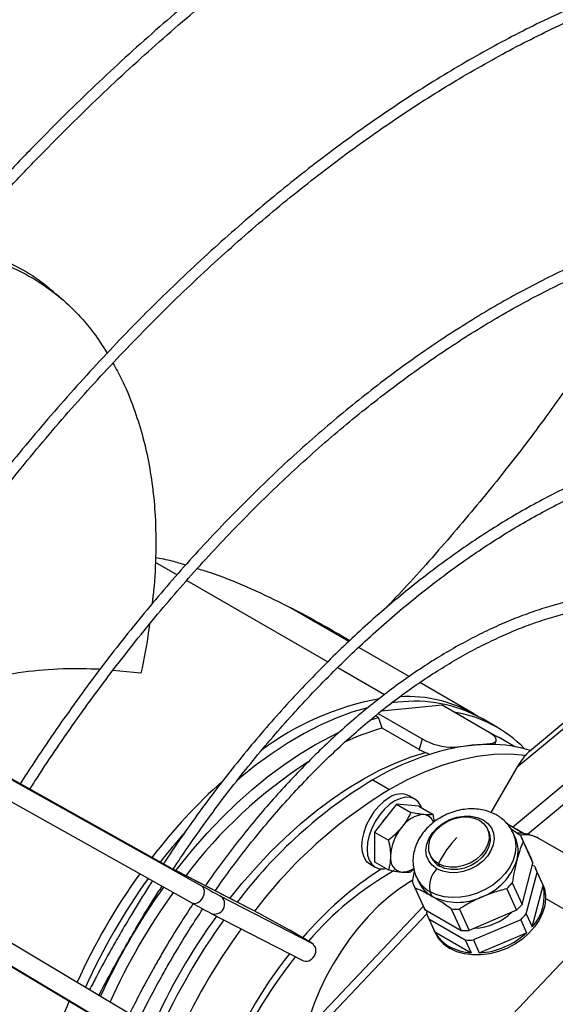
# Model space of a CAD drawing. Units: millimetres. Extents: x 5 to 414, y 3 to 291.
# Drawn here: x 279 to 282, y 70 to 76 of the extents above; entities that cross this region are included whole.
import ezdxf

# ---------------------------------------------------------------- set-up
doc = ezdxf.new("R2010")
doc.units = ezdxf.units.MM

msp = doc.modelspace()

# ---------------------------------------------------------------- linework, layer by layer
at = {"color": 7, "linetype": 'Continuous', "lineweight": 25}
for p, q in [((279.0036, 74.2331), (278.954, 74.2772)), ((283.6362, 73.3343), (281.555, 71.6053)), ((281.5294, 71.2691), (283.7635, 73.1251)), ((281.6148, 71.2286), (283.8265, 73.0659)), ((276.9076, 72.5416), (279.594, 71.0433)), ((280.6053, 72.3157), (280.2728, 72.5077)), ((282.5731, 72.4839), (281.6253, 71.6965)), ((277.088, 72.4369), (279.7744, 70.9386)), ((277.0331, 72.3404), (279.7195, 70.842)), ((280.9466, 72.1187), (280.6616, 72.2832)), ((279.4321, 72.1379), (279.2742, 72.1533)), ((281.3115, 71.908), (281.0065, 72.0841)), ((280.8818, 71.9736), (280.8453, 71.9693)), ((281.1326, 71.9564), (280.9438, 71.9377)), ((281.3973, 71.8036), (281.1326, 71.9564)), ((280.7245, 71.8718), (280.774, 71.8866)), ((280.774, 71.8866), (280.7558, 71.8971)), ((280.7716, 71.9096), (281.0199, 71.7662)), ((280.9438, 71.9377), (280.7877, 71.9223)), ((281.4448, 71.8311), (281.3583, 71.881)), ((276.4836, 71.8073), (279.1242, 70.2296)), ((276.7206, 71.7992), (279.3612, 70.2216)), ((281.0023, 71.707), (280.7933, 71.8276)), ((281.5435, 71.7228), (281.454, 71.7745)), ((281.0199, 71.7662), (281.0023, 71.707)), ((281.2013, 71.7204), (281.1997, 71.7151)), ((281.2013, 71.7204), (281.3029, 71.7305)), ((281.3029, 71.7305), (281.4045, 71.7405)), ((281.4045, 71.7405), (281.4029, 71.7352)), ((281.4314, 71.7346), (281.438, 71.757)), ((276.6645, 71.7034), (279.3051, 70.1257)), ((281.555, 71.6053), (281.4067, 71.352)), ((280.7407, 71.535), (280.8349, 71.4806)), ((280.9775, 71.4281), (280.946, 71.4462)), ((280.8758, 71.3978), (280.7501, 71.2414)), ((280.8758, 71.3978), (280.9557, 71.3517)), ((281.0015, 71.3866), (280.8758, 71.3978)), ((281.0015, 71.3866), (281.0814, 71.3405)), ((281.0889, 71.2991), (281.0814, 71.3405)), ((281.5294, 71.2691), (281.5018, 71.2851)), ((281.5853, 71.2368), (281.5018, 71.2851)), ((280.7501, 71.2414), (280.83, 71.1953)), ((280.7501, 71.2414), (280.7501, 71.0738)), ((281.3955, 71.2447), (281.3895, 71.258)), ((281.546, 71.2087), (281.534, 71.2352)), ((281.6365, 71.0895), (281.5816, 71.2109)), ((281.5904, 71.1873), (281.6453, 71.0659)), ((282.3387, 70.8235), (281.6787, 71.2045)), ((281.0656, 71.1114), (281.0716, 71.0981)), ((280.7238, 71.0613), (280.7553, 71.0432)), ((280.7501, 71.0738), (280.83, 71.0277)), ((281.1174, 71.0488), (281.1114, 71.0621)), ((281.5837, 70.833), (281.6453, 71.0659)), ((281.6556, 71.0465), (281.6422, 71.0542)), ((280.1119, 70.7755), (279.6297, 71.0237)), ((279.6318, 71.0226), (279.6297, 71.0237)), ((280.1149, 70.7739), (279.6318, 71.0226)), ((280.9557, 71.0165), (280.9734, 71.032)), ((280.9653, 70.9597), (280.976, 71.0204)), ((281.6077, 70.7799), (281.6694, 71.0127)), ((281.6996, 70.9499), (281.6605, 71.0363)), ((281.6694, 71.0127), (281.7025, 70.9396)), ((280.9873, 70.9879), (280.9993, 70.9614)), ((281.5287, 70.9544), (281.5837, 70.833)), ((281.6996, 70.9499), (281.7102, 70.9202)), ((280.9742, 70.9361), (281.0291, 70.8147)), ((280.9791, 70.9259), (281.0341, 70.8045)), ((281.0767, 70.8781), (281.0646, 70.9047)), ((281.4972, 70.9211), (281.5521, 70.7997)), ((281.6408, 70.7068), (281.7025, 70.9396)), ((279.8777, 70.882), (280.3964, 70.6151)), ((281.9962, 70.7044), (281.7161, 70.8662)), ((279.8228, 70.7854), (279.8248, 70.7843)), ((279.8248, 70.7843), (280.3431, 70.5176)), ((280.1149, 70.7739), (280.2684, 70.6889)), ((281.0261, 70.8214), (280.3969, 70.1572)), ((281.0341, 70.8045), (281.2395, 70.6859)), ((281.0474, 70.7968), (281.0443, 70.7851)), ((281.1846, 70.8073), (281.2395, 70.6859)), ((281.23, 70.8069), (281.2849, 70.6855)), ((281.5521, 70.7997), (281.2849, 70.6855)), ((281.6077, 70.7799), (281.6408, 70.7068)), ((281.0531, 70.7615), (281.0915, 70.6767)), ((281.0581, 70.7513), (281.2636, 70.6327)), ((281.0581, 70.7513), (281.0912, 70.6782)), ((281.5761, 70.7465), (281.309, 70.6323)), ((281.5761, 70.7465), (281.6092, 70.6734)), ((280.3964, 70.6151), (280.2684, 70.6889)), ((281.0912, 70.6782), (281.2967, 70.5596)), ((281.9962, 70.7044), (281.1075, 69.7663)), ((281.3421, 70.5592), (281.6092, 70.6734)), ((281.2636, 70.6327), (281.2967, 70.5596)), ((281.309, 70.6323), (281.3421, 70.5592)), ((281.1774, 70.5842), (281.1722, 70.5959))]:
    msp.add_line(p, q, dxfattribs=at)
at = {"color": 8, "linetype": 'Continuous', "lineweight": 25}
for p, q in [((279.5126, 72.764), (279.636, 72.6927)), ((279.6909, 72.6611), (280.4872, 72.2014)), ((280.543, 72.1691), (280.807, 72.0167)), ((280.4475, 70.1472), (281.0462, 70.7792))]:
    msp.add_line(p, q, dxfattribs=at)
at = {"color": 7, "linetype": 'Continuous', "lineweight": 25, "flags": 128}
for points in [[(280.714, 71.9436), (280.7107, 71.9427), (280.6228, 71.9167), (280.5337, 71.8837), (280.4438, 71.8438), (280.3535, 71.7973), (280.263, 71.7442), (280.1727, 71.6849), (280.083, 71.6195), (279.9942, 71.5482), (279.9712, 71.5287)], [(280.7933, 71.8276), (280.7826, 71.8604), (280.774, 71.8866)], [(279.6295, 71.0237), (279.6465, 71.0455), (279.7249, 71.1418), (279.8059, 71.2339), (279.8891, 71.3215), (279.9743, 71.4042), (280.0611, 71.4818), (280.1492, 71.5539), (280.2383, 71.6203), (280.3279, 71.6808), (280.4179, 71.7351), (280.5079, 71.783), (280.5479, 71.8023)], [(281.3961, 71.8043), (281.4538, 71.7746), (281.454, 71.7745)], [(281.4045, 71.7405), (281.4197, 71.7433), (281.4307, 71.748), (281.437, 71.7545), (281.4385, 71.7626), (281.435, 71.7719), (281.4268, 71.7821), (281.4141, 71.7928), (281.3973, 71.8036)], [(281.6028, 71.6737), (281.5149, 71.6805), (281.4239, 71.6783), (281.33, 71.6672), (281.2338, 71.6472), (281.1358, 71.6183), (281.0363, 71.5808), (280.9359, 71.5349), (280.8349, 71.4806)], [(280.8349, 71.4352), (280.8043, 71.4141), (280.7748, 71.3867), (280.7476, 71.3543), (280.7238, 71.318), (280.7043, 71.2792), (280.6898, 71.2394), (280.6808, 71.2002), (280.6778, 71.1631), (280.6808, 71.1294), (280.6898, 71.1005), (280.7043, 71.0776), (280.7238, 71.0613), (280.7238, 71.0613)], [(280.8664, 71.4171), (280.8357, 71.3959), (280.8062, 71.3686), (280.7791, 71.3361), (280.7553, 71.2998), (280.7357, 71.261), (280.7212, 71.2213), (280.7122, 71.1821), (280.7092, 71.1449), (280.7122, 71.1113), (280.7212, 71.0824), (280.7357, 71.0594), (280.7553, 71.0432), (280.7791, 71.0344), (280.8062, 71.0333), (280.8174, 71.035)], [(281.0157, 71.3784), (281.0115, 71.3889), (280.997, 71.4119), (280.9775, 71.4281), (280.9537, 71.4369), (280.9265, 71.438), (280.897, 71.4313), (280.8664, 71.4171)], [(280.8236, 71.3329), (280.8022, 71.3073), (280.7963, 71.299)], [(281.1029, 71.0335), (281.0764, 71.0535), (281.0567, 71.0786), (281.0447, 71.1078), (281.041, 71.1398), (281.0458, 71.1731), (281.0587, 71.2064), (281.0793, 71.2382), (281.1066, 71.267), (281.1394, 71.2917), (281.1764, 71.3111), (281.2159, 71.3244), (281.2562, 71.331), (281.2954, 71.3306), (281.332, 71.3233), (281.3642, 71.3093)], [(281.1114, 71.0621), (281.0864, 71.0813), (281.0684, 71.1057), (281.0584, 71.1341), (281.0569, 71.165), (281.0639, 71.1969), (281.0792, 71.2282), (281.1019, 71.2573), (281.1308, 71.2827), (281.1647, 71.3033), (281.2017, 71.3179), (281.24, 71.3258), (281.2777, 71.3266), (281.3128, 71.3204), (281.3437, 71.3073)], [(281.3642, 71.3093), (281.3908, 71.2893), (281.4105, 71.2642), (281.4224, 71.235), (281.4261, 71.203), (281.4214, 71.1697), (281.4084, 71.1364), (281.3879, 71.1046), (281.3606, 71.0758), (281.3277, 71.0511), (281.2907, 71.0317), (281.2512, 71.0184), (281.211, 71.0118), (281.1717, 71.0122), (281.1352, 71.0195), (281.1029, 71.0335)], [(281.3437, 71.3073), (281.3688, 71.2881), (281.3867, 71.2637), (281.3967, 71.2353), (281.3983, 71.2044), (281.3912, 71.1725), (281.376, 71.1412), (281.3533, 71.1121), (281.3243, 71.0867), (281.2904, 71.0661), (281.2534, 71.0515), (281.2151, 71.0436), (281.1775, 71.0428), (281.1423, 71.049), (281.1114, 71.0621)], [(281.3955, 71.2447), (281.4028, 71.222), (281.4043, 71.1911), (281.3972, 71.1592), (281.382, 71.1279), (281.3593, 71.0988), (281.3303, 71.0734), (281.2964, 71.0528), (281.2594, 71.0382), (281.2211, 71.0303), (281.1835, 71.0295), (281.1483, 71.0357), (281.1174, 71.0488)], [(281.594, 71.2318), (281.5882, 71.2352), (281.5806, 71.2396), (281.5723, 71.2444), (281.5635, 71.2494), (281.5546, 71.2546), (281.5458, 71.2597), (281.5373, 71.2646), (281.5294, 71.2691)], [(280.9665, 70.9693), (280.948, 70.9583), (280.8886, 70.9187), (280.8299, 70.8732), (280.7723, 70.8222), (280.7165, 70.766), (280.6628, 70.7052), (280.6117, 70.6403), (280.5637, 70.5718), (280.5192, 70.5004), (280.4786, 70.4266), (280.4422, 70.3512), (280.4103, 70.2747), (280.3832, 70.1978), (280.3611, 70.1211), (280.3592, 70.1135)], [(279.7195, 70.842), (279.7348, 70.838), (279.7521, 70.8419), (279.7685, 70.8532), (279.7817, 70.8702), (279.7895, 70.8902), (279.7909, 70.9102), (279.7856, 70.9272), (279.7744, 70.9386)], [(281.7161, 70.8662), (281.7116, 70.8255), (281.6996, 70.7846), (281.6805, 70.7444), (281.6547, 70.7058), (281.6228, 70.6697), (281.5856, 70.6371), (281.5438, 70.6086), (281.4986, 70.5849), (281.451, 70.5666), (281.402, 70.5542), (281.3529, 70.5478), (281.3048, 70.5477), (281.2588, 70.5539), (281.216, 70.5661), (281.1774, 70.5842)]]:
    msp.add_lwpolyline(points, dxfattribs=at)
at = {"color": 8, "linetype": 'Continuous', "lineweight": 25, "flags": 128}
for points in [[(279.9345, 70.8668), (280.0024, 70.9505), (280.0822, 71.042), (280.1643, 71.1291), (280.2484, 71.2113), (280.3341, 71.2885), (280.4211, 71.3602), (280.5092, 71.4262), (280.5978, 71.4863), (280.6868, 71.5402), (280.7758, 71.5877), (280.8643, 71.6287), (280.9522, 71.6629), (281.039, 71.6903)], [(281.5336, 71.2361), (281.534, 71.2353), (281.5456, 71.1996), (281.5494, 71.1616), (281.5454, 71.1222), (281.5336, 71.0825), (281.5144, 71.0437), (281.4882, 71.0066), (281.4559, 70.9725), (281.4182, 70.9421), (281.3762, 70.9163), (281.331, 70.8959), (281.284, 70.8814), (281.2363, 70.8731), (281.1892, 70.8714), (281.1441, 70.8762), (281.1022, 70.8874), (281.0646, 70.9047)]]:
    msp.add_lwpolyline(points, dxfattribs=at)
at = {"color": 7, "linetype": 'Continuous', "lineweight": 25}
for centre, radius, start, end in [((280.938, 71.2472), 0.7588, 58.4817, 93.515), ((281.0732, 70.4107), 1.61, 100.5961, 126.7372), ((280.9766, 71.1889), 0.7903, 61.1221, 96.8943), ((281.0899, 71.2171), 0.709, 44.1561, 81.0675), ((281.196, 70.4239), 1.4603, 106.0062, 114.9027), ((281.1937, 72.0724), 0.3521, 240.4188, 271.2352), ((281.4107, 70.652), 1.0838, 95.7106, 101.2285), ((281.3983, 70.7764), 0.9588, 89.7231, 95.7108), ((281.4039, 70.9421), 0.7931, 73.3123, 90.0689), ((281.5165, 70.2323), 1.5162, 102.0599, 120.7761), ((281.8538, 69.3558), 2.718, 122.9644, 142.9103), ((281.963, 69.2101), 3.1079, 131.748, 142.5795), ((282.1506, 69.2022), 2.7259, 121.1486, 142.923), ((282.2504, 69.142), 2.7336, 121.1844, 142.7838), ((280.9, 71.3444), 0.1118, 65.6929, 125.6176), ((281.0395, 71.1776), 0.1623, 93.4295, 146.5651), ((281.023, 71.2745), 0.0655, 19.4681, 84.0557), ((282.174, 69.0451), 3.3221, 138.7475, 142.397), ((281.1138, 71.0925), 0.2729, 140.2279, 177.3607), ((281.4084, 71.1325), 0.19, 16.7463, 27.7595), ((281.677, 70.7783), 0.6328, 136.8245, 153.3542), ((281.3761, 71.134), 0.1856, 343.8632, 23.7229), ((280.9184, 71.0925), 0.0782, 170.7481, 259.4532), ((281.1696, 71.1432), 0.1079, 204.7188, 241.0836), ((281.2384, 71.1854), 0.3323, 291.1574, 341.9416), ((281.4631, 71.0111), 0.1903, 16.7502, 24.3354), ((282.3299, 68.921), 3.5751, 144.3258, 155.6662), ((280.4704, 72.5974), 1.7841, 240.5804, 241.9646), ((281.8601, 69.3566), 1.9885, 122.5415, 139.6291), ((280.9066, 71.1331), 0.1175, 268.7747, 304.1662), ((281.1934, 70.9365), 0.1326, 133.0248, 193.875), ((281.4874, 70.958), 0.19, 16.7463, 27.7595), ((282.3767, 68.894), 3.575, 144.3128, 155.6794), ((281.1473, 71.0144), 0.19, 196.7463, 207.7595), ((281.1662, 71.0389), 0.184, 204.9209, 240.8815), ((281.2386, 71.1977), 0.3786, 313.0728, 320.0263), ((282.4631, 68.8441), 3.575, 144.2889, 155.7036), ((282.4489, 68.8523), 3.4966, 144.1453, 155.8472), ((282.1699, 75.1864), 4.8767, 240.5804, 241.9646), ((281.4555, 70.8804), 0.254, 316.856, 13.4789), ((282.1149, 75.0898), 4.8767, 240.5804, 241.9646), ((281.2202, 71.1661), 0.3217, 243.5046, 295.4324), ((281.2935, 71.0763), 0.3786, 313.0728, 320.0263), ((281.202, 70.8929), 0.1898, 204.3412, 207.7642), ((281.2263, 70.8398), 0.19, 196.7463, 207.7595), ((281.2107, 71.1721), 0.3658, 265.9109, 273.0261), ((281.3026, 71.0192), 0.3207, 272.3965, 313.9085), ((281.3176, 71.0231), 0.3786, 313.0728, 320.0263), ((282.7956, 68.6522), 3.5725, 144.1322, 155.8628), ((282.8926, 68.5962), 3.5756, 144.0522, 155.9441), ((281.2733, 70.7764), 0.2069, 208.3355, 240.7286), ((281.277, 70.7629), 0.2045, 204.92, 240.8824), ((281.2656, 71.0507), 0.3658, 265.9109, 273.0261), ((281.3162, 70.9891), 0.4307, 273.439, 312.8661), ((281.2897, 70.9975), 0.3658, 265.9109, 273.0261), ((282.3677, 68.8992), 2.6719, 141.7074, 158.2909), ((281.3138, 70.8499), 0.2908, 240.852, 266.6221), ((281.9123, 69.0889), 3.1249, 157.437, 168.0281)]:
    msp.add_arc(centre, radius, start, end, dxfattribs=at)
at = {"color": 8, "linetype": 'Continuous', "lineweight": 25}
for centre, radius, start, end in [((281.5971, 71.0572), 0.1683, 61.0031, 97.9139), ((281.7702, 69.4278), 1.8365, 119.6301, 139.2895), ((281.1546, 71.0659), 0.1846, 205.7702, 240.8401), ((279.8495, 70.8341), 0.0556, 243.6905, 59.4238), ((282.6883, 68.7141), 3.4955, 144.0396, 155.9545), ((282.304, 68.9359), 2.5625, 141.3096, 158.6889)]:
    msp.add_arc(centre, radius, start, end, dxfattribs=at)
at = {"color": 7, "linetype": 'Continuous', "lineweight": 25}
for centre, major_axis, ratio, start_param, end_param in [((281.5824, 71.5887), (0.0689, 0.1179), 0.234857, 0.911573, 1.567784), ((281.5824, 71.5887), (0.0689, 0.1179), 0.234857, 0.573596, 0.911573), ((280.0874, 70.7257), (0.0695, -0.0374), 0.704201, 1.554125, 1.597284), ((280.3688, 70.5669), (0.0269, 0.0486), 0.893632, 3.124999, 6.266591)]:
    msp.add_ellipse(centre, major_axis=major_axis, ratio=ratio, start_param=start_param, end_param=end_param, dxfattribs=at)
for points, knots in [([(284.8066, 77.9439), (284.7697, 77.9614), (284.6886, 78), (284.5594, 78.0521), (284.4198, 78.1017), (284.2771, 78.1448), (284.1314, 78.1817), (283.9829, 78.2122), (283.8316, 78.2363), (283.6778, 78.254), (283.5214, 78.2653), (283.3627, 78.2702), (283.2017, 78.2686), (283.0386, 78.2606), (282.8734, 78.2462), (282.7065, 78.2254), (282.5377, 78.1981), (282.3674, 78.1645), (282.1956, 78.1245), (282.0225, 78.0782), (281.8482, 78.0256), (281.6728, 77.9667), (281.4966, 77.9017), (281.3195, 77.8305), (281.1418, 77.7532), (280.9636, 77.6699), (280.785, 77.5806), (280.6063, 77.4855), (280.4274, 77.3845), (280.2486, 77.2778), (280.07, 77.1655), (279.8917, 77.0476), (279.7139, 76.9242), (279.5366, 76.7955), (279.3602, 76.6615), (279.1845, 76.5223), (279.0099, 76.3781), (278.8365, 76.2289), (278.6643, 76.0749), (278.4935, 75.9162), (278.3243, 75.753), (278.1568, 75.5852), (277.991, 75.4132), (277.8272, 75.2369), (277.6654, 75.0566), (277.5058, 74.8724), (277.3485, 74.6844), (277.1936, 74.4928), (277.0412, 74.2977), (276.8915, 74.0993), (276.7446, 73.8977), (276.6006, 73.6931), (276.4595, 73.4857), (276.3217, 73.2754), (276.2149, 73.1079), (276.1553, 73.0098), (276.1392, 72.9835)], [0, 0, 0, 0, 0.015617, 0.034317, 0.053021, 0.071731, 0.090446, 0.10917, 0.127901, 0.146641, 0.16539, 0.184148, 0.202915, 0.22169, 0.240473, 0.259263, 0.278059, 0.296861, 0.315668, 0.334479, 0.353294, 0.372112, 0.390932, 0.409753, 0.428576, 0.4474, 0.466225, 0.48505, 0.503875, 0.522699, 0.541523, 0.560347, 0.57917, 0.597993, 0.616814, 0.635635, 0.654455, 0.673274, 0.692092, 0.71091, 0.729727, 0.748543, 0.767358, 0.786173, 0.804986, 0.8238, 0.842613, 0.861425, 0.880237, 0.899048, 0.917859, 0.93667, 0.95548, 0.97429, 0.9931, 1, 1, 1, 1]), ([(276.2353, 72.928), (276.2722, 72.9877), (276.3529, 73.1184), (276.4814, 73.3172), (276.6199, 73.5248), (276.7616, 73.7297), (276.9062, 73.9316), (277.0535, 74.1304), (277.2036, 74.3259), (277.3562, 74.5181), (277.5113, 74.7067), (277.6687, 74.8915), (277.8283, 75.0726), (277.9899, 75.2496), (278.1536, 75.4225), (278.319, 75.5912), (278.4861, 75.7554), (278.6548, 75.9151), (278.8249, 76.0702), (278.9962, 76.2205), (279.1688, 76.3659), (279.3423, 76.5062), (279.5167, 76.6415), (279.6918, 76.7716), (279.8676, 76.8963), (280.0438, 77.0156), (280.2203, 77.1295), (280.397, 77.2377), (280.5737, 77.3402), (280.7504, 77.437), (280.9268, 77.528), (281.1028, 77.613), (281.2783, 77.6921), (281.4531, 77.7652), (281.6272, 77.8322), (281.8003, 77.893), (281.9723, 77.9477), (282.1432, 77.9962), (282.3127, 78.0384), (282.4808, 78.0743), (282.6472, 78.104), (282.812, 78.1273), (282.9749, 78.1443), (283.1359, 78.1549), (283.2947, 78.1592), (283.4514, 78.157), (283.6058, 78.1486), (283.7577, 78.1337), (283.907, 78.1125), (284.0537, 78.085), (284.1977, 78.0512), (284.3385, 78.0107), (284.4493, 77.9745), (284.512, 77.9496), (284.5298, 77.9425)], [0, 0, 0, 0, 0.016386, 0.0359, 0.055412, 0.074925, 0.094438, 0.11395, 0.133461, 0.152973, 0.172483, 0.191993, 0.211503, 0.231012, 0.25052, 0.270027, 0.289534, 0.30904, 0.328545, 0.348049, 0.367552, 0.387054, 0.406555, 0.426055, 0.445554, 0.465053, 0.48455, 0.504047, 0.523543, 0.543038, 0.562533, 0.582028, 0.601522, 0.621017, 0.640513, 0.660009, 0.679507, 0.699006, 0.718508, 0.738013, 0.757522, 0.777036, 0.796554, 0.816079, 0.835611, 0.855151, 0.874699, 0.894257, 0.913824, 0.933401, 0.952989, 0.972587, 0.992194, 1, 1, 1, 1]), ([(285.4201, 77.466), (285.3827, 77.4839), (285.3016, 77.5227), (285.1726, 77.5748), (285.0343, 77.6241), (284.8928, 77.6669), (284.7484, 77.7034), (284.6011, 77.7336), (284.4511, 77.7573), (284.2984, 77.7748), (284.1433, 77.7858), (283.9858, 77.7903), (283.8261, 77.7885), (283.6643, 77.7802), (283.5004, 77.7655), (283.3347, 77.7445), (283.1672, 77.717), (282.9982, 77.6831), (282.8277, 77.6429), (282.6559, 77.5964), (282.4829, 77.5437), (282.3088, 77.4847), (282.1338, 77.4195), (281.958, 77.3482), (281.7816, 77.2708), (281.6047, 77.1874), (281.4274, 77.098), (281.2499, 77.0028), (281.0724, 76.9018), (280.8948, 76.7951), (280.7175, 76.6827), (280.5405, 76.5648), (280.364, 76.4414), (280.1881, 76.3127), (280.0129, 76.1787), (279.8386, 76.0396), (279.6654, 75.8955), (279.4933, 75.7464), (279.3225, 75.5926), (279.1531, 75.434), (278.9852, 75.2709), (278.819, 75.1033), (278.6547, 74.9315), (278.4923, 74.7555), (278.332, 74.5755), (278.1738, 74.3915), (278.018, 74.2039), (277.8646, 74.0126), (277.7138, 73.8179), (277.5656, 73.6199), (277.4203, 73.4188), (277.2779, 73.2147), (277.1384, 73.0078), (277.0023, 72.798), (276.9094, 72.6515), (276.8628, 72.5744), (276.8594, 72.5688)], [0, 0, 0, 0, 0.016084, 0.034921, 0.05376, 0.072602, 0.091447, 0.110297, 0.129152, 0.148012, 0.166877, 0.185748, 0.204623, 0.223503, 0.242388, 0.261276, 0.280169, 0.299064, 0.317963, 0.336863, 0.355766, 0.37467, 0.393576, 0.412482, 0.43139, 0.450297, 0.469205, 0.488114, 0.507022, 0.52593, 0.544838, 0.563745, 0.582652, 0.601559, 0.620465, 0.639371, 0.658276, 0.677181, 0.696086, 0.71499, 0.733893, 0.752796, 0.771699, 0.790601, 0.809503, 0.828405, 0.847306, 0.866207, 0.885107, 0.904008, 0.922908, 0.941808, 0.960708, 0.979608, 0.998508, 1, 1, 1, 1]), ([(276.9138, 72.5382), (276.95, 72.5968), (277.0299, 72.7262), (277.1575, 72.9235), (277.2956, 73.1304), (277.4369, 73.3345), (277.5811, 73.5356), (277.728, 73.7337), (277.8777, 73.9285), (278.0299, 74.1199), (278.1846, 74.3077), (278.3416, 74.4918), (278.5008, 74.6721), (278.6621, 74.8483), (278.8253, 75.0204), (278.9904, 75.1883), (279.1571, 75.3517), (279.3254, 75.5106), (279.4951, 75.6649), (279.6661, 75.8143), (279.8383, 75.9589), (280.0114, 76.0984), (280.1855, 76.2329), (280.3602, 76.3621), (280.5356, 76.4859), (280.7114, 76.6044), (280.8876, 76.7173), (281.0639, 76.8246), (281.2403, 76.9262), (281.4166, 77.0221), (281.5926, 77.1121), (281.7683, 77.1962), (281.9434, 77.2743), (282.1179, 77.3464), (282.2916, 77.4124), (282.4644, 77.4722), (282.6361, 77.5258), (282.8066, 77.5733), (282.9757, 77.6144), (283.1434, 77.6492), (283.3095, 77.6778), (283.4739, 77.6999), (283.6364, 77.7158), (283.7969, 77.7252), (283.9554, 77.7282), (284.1116, 77.7249), (284.2654, 77.7152), (284.4169, 77.6992), (284.5656, 77.6764), (284.6803, 77.6548), (284.7446, 77.6387), (284.7611, 77.6346)], [0, 0, 0, 0, 0.017185, 0.037944, 0.058702, 0.07946, 0.100217, 0.120975, 0.141732, 0.162489, 0.183246, 0.204002, 0.224758, 0.245514, 0.266269, 0.287024, 0.307778, 0.328532, 0.349285, 0.370037, 0.39079, 0.411541, 0.432292, 0.453042, 0.473792, 0.494541, 0.51529, 0.536038, 0.556786, 0.577534, 0.598281, 0.619028, 0.639775, 0.660523, 0.68127, 0.702019, 0.722768, 0.743518, 0.76427, 0.785024, 0.80578, 0.826539, 0.847301, 0.868067, 0.888837, 0.909612, 0.930393, 0.951179, 0.971971, 0.992769, 1, 1, 1, 1]), ([(276.1161, 72.9968), (276.1164, 72.9973), (276.1595, 73.069), (276.2483, 73.2097), (276.3829, 73.4186), (276.5209, 73.6246), (276.6618, 73.8279), (276.8057, 74.0282), (276.9524, 74.2254), (277.1017, 74.4193), (277.2536, 74.6098), (277.4079, 74.7967), (277.5645, 74.98), (277.7233, 75.1593), (277.8842, 75.3346), (278.047, 75.5058), (278.2116, 75.6727), (278.3778, 75.8352), (278.5456, 75.9931), (278.7147, 76.1464), (278.8851, 76.2948), (279.0566, 76.4384), (279.2291, 76.5769), (279.4025, 76.7103), (279.5766, 76.8385), (279.7512, 76.9613), (279.9262, 77.0787), (280.1015, 77.1903), (280.2471, 77.2793), (280.3343, 77.3288), (280.3629, 77.3451)], [0, 0, 0, 0, 0.000268, 0.038025, 0.075781, 0.113537, 0.151292, 0.189046, 0.2268, 0.264553, 0.302304, 0.340054, 0.377804, 0.415551, 0.453297, 0.491041, 0.528784, 0.566524, 0.604263, 0.642, 0.679734, 0.717466, 0.755196, 0.792923, 0.830649, 0.868372, 0.906093, 0.943812, 0.981529, 1, 1, 1, 1]), ([(284.8114, 76.0582), (284.7868, 76.0697), (284.7222, 76.1), (284.6138, 76.1421), (284.4867, 76.1852), (284.3566, 76.2217), (284.2235, 76.252), (284.0876, 76.2759), (283.9492, 76.2934), (283.8081, 76.3045), (283.6647, 76.3091), (283.5191, 76.3074), (283.3713, 76.2992), (283.2216, 76.2846), (283.07, 76.2636), (282.9167, 76.2362), (282.762, 76.2025), (282.6058, 76.1624), (282.4484, 76.116), (282.2899, 76.0634), (282.1304, 76.0046), (281.9702, 75.9397), (281.8094, 75.8686), (281.6481, 75.7916), (281.4864, 75.7087), (281.3246, 75.6199), (281.1627, 75.5253), (281.001, 75.425), (280.8396, 75.3192), (280.6786, 75.2079), (280.5182, 75.0913), (280.3586, 74.9693), (280.1998, 74.8423), (280.0421, 74.7102), (279.8855, 74.5732), (279.7303, 74.4314), (279.5766, 74.285), (279.4245, 74.1342), (279.2742, 73.9789), (279.1257, 73.8195), (278.9793, 73.656), (278.8351, 73.4886), (278.6932, 73.3175), (278.5538, 73.1427), (278.417, 72.9646), (278.2828, 72.7832), (278.1515, 72.5988), (278.0232, 72.4114), (277.9024, 72.2284), (277.8259, 72.1068), (277.7899, 72.0495)], [0, 0, 0, 0, 0.012865, 0.033843, 0.054824, 0.07581, 0.096801, 0.1178, 0.138805, 0.159818, 0.180839, 0.201867, 0.222902, 0.243944, 0.264991, 0.286044, 0.307102, 0.328163, 0.349227, 0.370294, 0.391363, 0.412434, 0.433505, 0.454578, 0.47565, 0.496723, 0.517796, 0.538869, 0.559941, 0.581013, 0.602084, 0.623154, 0.644224, 0.665293, 0.686361, 0.707429, 0.728496, 0.749562, 0.770628, 0.791693, 0.812758, 0.833822, 0.854886, 0.875949, 0.897012, 0.918074, 0.939137, 0.960199, 0.98126, 1, 1, 1, 1]), ([(277.8445, 72.019), (277.8682, 72.057), (277.9319, 72.1593), (278.0392, 72.3231), (278.166, 72.5106), (278.296, 72.6951), (278.4287, 72.8766), (278.5642, 73.0549), (278.7024, 73.2298), (278.8429, 73.4012), (278.9858, 73.5689), (279.131, 73.7327), (279.2781, 73.8925), (279.4272, 74.0481), (279.5781, 74.1994), (279.7305, 74.3463), (279.8845, 74.4886), (280.0398, 74.6261), (280.1963, 74.7587), (280.3538, 74.8864), (280.5122, 75.0089), (280.6713, 75.1262), (280.831, 75.2382), (280.9912, 75.3447), (281.1516, 75.4457), (281.3121, 75.5411), (281.4726, 75.6307), (281.6329, 75.7145), (281.7929, 75.7924), (281.9524, 75.8643), (282.1112, 75.9302), (282.2692, 75.99), (282.4263, 76.0437), (282.5823, 76.0912), (282.737, 76.1324), (282.8903, 76.1673), (283.0422, 76.196), (283.1923, 76.2183), (283.3406, 76.2343), (283.487, 76.2438), (283.6312, 76.2471), (283.7733, 76.2439), (283.913, 76.2344), (284.0502, 76.2183), (284.1746, 76.1983), (284.252, 76.1807), (284.2857, 76.1731)], [0, 0, 0, 0, 0.01362, 0.036685, 0.059749, 0.082814, 0.105877, 0.128941, 0.152004, 0.175067, 0.198129, 0.221191, 0.244252, 0.267312, 0.290372, 0.313431, 0.336489, 0.359546, 0.382603, 0.405659, 0.428713, 0.451768, 0.474821, 0.497873, 0.520925, 0.543976, 0.567026, 0.590076, 0.613126, 0.636176, 0.659226, 0.682276, 0.705327, 0.72838, 0.751434, 0.774491, 0.79755, 0.820614, 0.843682, 0.866755, 0.889835, 0.912921, 0.936016, 0.959118, 0.98223, 1, 1, 1, 1]), ([(284.183, 74.6048), (284.1655, 74.6126), (284.1119, 74.6363), (284.0189, 74.6693), (283.9042, 74.704), (283.7864, 74.7321), (283.6659, 74.754), (283.5427, 74.7694), (283.417, 74.7784), (283.2889, 74.781), (283.1587, 74.7771), (283.0264, 74.7669), (282.8922, 74.7502), (282.7562, 74.7271), (282.6188, 74.6977), (282.4799, 74.6619), (282.3398, 74.6198), (282.1987, 74.5715), (282.0567, 74.517), (281.9139, 74.4564), (281.7707, 74.3897), (281.6271, 74.3171), (281.4833, 74.2387), (281.3394, 74.1544), (281.1958, 74.0645), (281.0525, 73.9691), (280.9096, 73.8682), (280.7674, 73.762), (280.6261, 73.6506), (280.4858, 73.5341), (280.3466, 73.4127), (280.2088, 73.2866), (280.0725, 73.1558), (279.9378, 73.0206), (279.805, 72.8811), (279.6741, 72.7375), (279.5454, 72.5898), (279.419, 72.4385), (279.295, 72.2835), (279.1736, 72.1251), (279.0549, 71.9634), (278.9391, 71.7987), (278.8377, 71.6487), (278.7762, 71.5526), (278.7511, 71.5134)], [0, 0, 0, 0, 0.011766, 0.035945, 0.060131, 0.084325, 0.10853, 0.132746, 0.156975, 0.181216, 0.20547, 0.229735, 0.25401, 0.278294, 0.302586, 0.326884, 0.351188, 0.375496, 0.399807, 0.424121, 0.448436, 0.472752, 0.497069, 0.521385, 0.545701, 0.570016, 0.59433, 0.618643, 0.642956, 0.667267, 0.691577, 0.715886, 0.740194, 0.7645, 0.788806, 0.813111, 0.837415, 0.861718, 0.886021, 0.910323, 0.934624, 0.958925, 0.983225, 1, 1, 1, 1]), ([(278.8055, 71.483), (278.8149, 71.4979), (278.8601, 71.5697), (278.9443, 71.6957), (279.0581, 71.8608), (279.1751, 72.0228), (279.2947, 72.1817), (279.417, 72.3372), (279.5418, 72.4892), (279.6688, 72.6375), (279.7981, 72.7819), (279.9293, 72.9222), (280.0624, 73.0583), (280.1972, 73.19), (280.3335, 73.3171), (280.4711, 73.4395), (280.6099, 73.557), (280.7498, 73.6695), (280.8905, 73.7769), (281.0318, 73.879), (281.1737, 73.9758), (281.3159, 74.067), (281.4582, 74.1526), (281.6005, 74.2325), (281.7427, 74.3065), (281.8844, 74.3747), (282.0257, 74.4369), (282.1662, 74.493), (282.3058, 74.5431), (282.4444, 74.5869), (282.5817, 74.6246), (282.7177, 74.6559), (282.8522, 74.681), (282.9849, 74.6997), (283.1158, 74.7121), (283.2447, 74.7182), (283.3714, 74.7178), (283.4959, 74.7111), (283.6177, 74.6978), (283.7185, 74.6822), (283.7776, 74.6687), (283.7979, 74.664)], [0, 0, 0, 0, 0.006939, 0.033406, 0.059873, 0.086339, 0.112805, 0.13927, 0.165735, 0.192199, 0.218661, 0.245123, 0.271584, 0.298044, 0.324502, 0.350959, 0.377414, 0.403869, 0.430322, 0.456773, 0.483223, 0.509672, 0.536119, 0.562566, 0.589012, 0.615457, 0.641903, 0.668349, 0.694795, 0.721244, 0.747695, 0.774149, 0.800609, 0.827075, 0.853548, 0.88003, 0.906523, 0.933028, 0.959547, 0.986079, 1, 1, 1, 1]), ([(278.37, 74.5229), (278.4147, 74.5149), (278.5173, 74.4966), (278.6687, 74.4454), (278.8189, 74.3719), (278.9518, 74.2812), (279.0678, 74.1759), (279.1661, 74.0621), (279.2174, 73.9821), (279.2422, 73.9435)], [0, 0, 0, 0, 0.1199144, 0.2756029, 0.4245194, 0.5699285, 0.7149261, 0.8623513, 1, 1, 1, 1]), ([(278.3918, 74.5475), (278.4141, 74.5435), (278.4936, 74.5294), (278.6218, 74.4857), (278.7692, 74.4145), (278.8796, 74.343), (278.9345, 74.2919), (278.9522, 74.2754)], [0, 0, 0, 0, 0.10519, 0.373503, 0.629902, 0.880086, 1, 1, 1, 1]), ([(282.3018, 74.5407), (282.264, 74.4647), (282.1841, 74.3045), (282.0438, 74.0654), (281.8837, 73.8164), (281.6934, 73.5462), (281.4706, 73.2548), (281.2122, 72.9435), (280.9904, 72.6906), (280.8512, 72.544), (280.8098, 72.5004)], [0, 0, 0, 0, 0.100144, 0.21136, 0.328491, 0.451415, 0.603514, 0.763041, 0.929506, 1, 1, 1, 1]), ([(279.2741, 73.8871), (279.2911, 73.8566), (279.3346, 73.7782), (279.3867, 73.6497), (279.436, 73.5021), (279.4731, 73.3485), (279.4993, 73.1886), (279.5154, 73.0114), (279.5176, 72.8154), (279.5102, 72.6502), (279.4976, 72.5526), (279.4943, 72.5276)], [0, 0, 0, 0, 0.064164, 0.164714, 0.271429, 0.384291, 0.503155, 0.627897, 0.782247, 0.944134, 1, 1, 1, 1]), ([(283.6338, 73.3662), (283.607, 73.3764), (283.5477, 73.399), (283.4522, 73.4264), (283.3481, 73.4499), (283.2412, 73.4668), (283.1317, 73.4774), (283.0197, 73.4815), (282.9056, 73.4792), (282.7893, 73.4705), (282.6712, 73.4553), (282.5514, 73.4338), (282.4301, 73.4059), (282.3074, 73.3716), (282.1837, 73.3311), (282.059, 73.2844), (281.9336, 73.2316), (281.8077, 73.1727), (281.6815, 73.1079), (281.5551, 73.0372), (281.4288, 72.9608), (281.3027, 72.8788), (281.1771, 72.7913), (281.0522, 72.6984), (280.928, 72.6004), (280.8049, 72.4974), (280.6831, 72.3894), (280.5626, 72.2768), (280.4437, 72.1596), (280.3267, 72.038), (280.2115, 71.9123), (280.0985, 71.7827), (279.9878, 71.6492), (279.8796, 71.5122), (279.774, 71.3719), (279.6714, 71.2282), (279.6, 71.1249), (279.5637, 71.0689), (279.5596, 71.0625)], [0, 0, 0, 0, 0.02342, 0.051878, 0.08035, 0.108841, 0.137352, 0.165886, 0.19444, 0.223014, 0.251607, 0.280215, 0.308837, 0.337469, 0.36611, 0.394758, 0.42341, 0.452065, 0.480721, 0.509378, 0.538035, 0.566691, 0.595346, 0.623998, 0.65265, 0.681299, 0.709946, 0.738591, 0.767235, 0.795876, 0.824517, 0.853155, 0.881792, 0.910428, 0.939063, 0.967697, 0.996331, 1, 1, 1, 1]), ([(279.6141, 71.0322), (279.6422, 71.0743), (279.703, 71.1653), (279.7999, 71.3017), (279.9041, 71.4419), (280.0109, 71.5787), (280.1202, 71.712), (280.2319, 71.8416), (280.3456, 71.9672), (280.4613, 72.0887), (280.5788, 72.2059), (280.6979, 72.3186), (280.8183, 72.4266), (280.9399, 72.5297), (281.0626, 72.6279), (281.186, 72.7209), (281.31, 72.8085), (281.4345, 72.8908), (281.5592, 72.9674), (281.6838, 73.0384), (281.8083, 73.1035), (281.9325, 73.1628), (282.056, 73.2161), (282.1788, 73.2633), (282.3006, 73.3044), (282.4212, 73.3393), (282.5405, 73.3679), (282.6583, 73.3903), (282.7743, 73.4063), (282.8885, 73.416), (283.0006, 73.4193), (283.1105, 73.4163), (283.218, 73.4069), (283.323, 73.3913), (283.4251, 73.3689), (283.5032, 73.3477), (283.546, 73.332), (283.5569, 73.328)], [0, 0, 0, 0, 0.02522, 0.054454, 0.083688, 0.11292, 0.142151, 0.171381, 0.20061, 0.229837, 0.259061, 0.288284, 0.317505, 0.346724, 0.37594, 0.405154, 0.434365, 0.463575, 0.492782, 0.521987, 0.551192, 0.580395, 0.609598, 0.638802, 0.668008, 0.697217, 0.726432, 0.755653, 0.784885, 0.814128, 0.843387, 0.872664, 0.901962, 0.931282, 0.960627, 0.989996, 1, 1, 1, 1]), ([(279.6836, 72.7468), (279.6583, 72.755), (279.6021, 72.7733), (279.5453, 72.7833), (279.514, 72.7888)], [0, 0, 0, 0, 0.449041, 1, 1, 1, 1]), ([(280.6108, 72.3209), (280.5527, 72.3548), (280.4298, 72.4265), (280.2362, 72.5293), (280.0312, 72.6246), (279.8685, 72.692), (279.7737, 72.7197), (279.7497, 72.7268)], [0, 0, 0, 0, 0.21078, 0.445545, 0.681665, 0.919416, 1, 1, 1, 1]), ([(282.6286, 72.53), (282.6077, 72.5366), (282.5581, 72.5523), (282.4765, 72.5696), (282.3845, 72.5831), (282.2898, 72.5899), (282.1929, 72.5904), (282.0938, 72.5844), (281.9928, 72.572), (281.8901, 72.5531), (281.7859, 72.5279), (281.6805, 72.4964), (281.574, 72.4586), (281.4668, 72.4147), (281.3591, 72.3647), (281.251, 72.3087), (281.1428, 72.247), (281.0348, 72.1795), (280.9272, 72.1065), (280.8202, 72.0281), (280.714, 71.9444), (280.6088, 71.8558), (280.5049, 71.7623), (280.4026, 71.6641), (280.3019, 71.5616), (280.2031, 71.4548), (280.1064, 71.344), (280.0121, 71.2295), (279.9204, 71.1113), (279.8483, 71.0141), (279.8078, 70.9553), (279.796, 70.9381)], [0, 0, 0, 0, 0.025749, 0.061037, 0.09636, 0.131725, 0.167131, 0.202579, 0.238064, 0.273581, 0.309125, 0.34469, 0.38027, 0.415862, 0.451461, 0.487064, 0.522668, 0.558271, 0.593873, 0.629471, 0.665065, 0.700656, 0.736244, 0.771827, 0.807407, 0.842984, 0.878557, 0.914128, 0.949697, 0.985264, 1, 1, 1, 1]), ([(279.8518, 70.9094), (279.8606, 70.9223), (279.8977, 70.9763), (279.9661, 71.0685), (280.0567, 71.1857), (280.15, 71.2992), (280.2456, 71.4089), (280.3432, 71.5147), (280.4427, 71.6163), (280.5438, 71.7134), (280.6463, 71.8059), (280.75, 71.8935), (280.8546, 71.9761), (280.96, 72.0534), (281.0659, 72.1254), (281.172, 72.1919), (281.2782, 72.2527), (281.3842, 72.3077), (281.4897, 72.3568), (281.5946, 72.3999), (281.6985, 72.4368), (281.8014, 72.4676), (281.9029, 72.4922), (282.0028, 72.5106), (282.101, 72.5226), (282.1972, 72.5283), (282.2913, 72.5276), (282.3831, 72.5207), (282.472, 72.5069), (282.5346, 72.4941), (282.5665, 72.484), (282.5707, 72.4827)], [0, 0, 0, 0, 0.011353, 0.04777, 0.084184, 0.120597, 0.157007, 0.193413, 0.229816, 0.266216, 0.30261, 0.339001, 0.375387, 0.411768, 0.448144, 0.484516, 0.520884, 0.557249, 0.593613, 0.629976, 0.666342, 0.702713, 0.739092, 0.775486, 0.811898, 0.848337, 0.884809, 0.92132, 0.957876, 0.994481, 1, 1, 1, 1]), ([(279.4803, 72.4132), (279.4788, 72.4007), (279.468, 72.3097), (279.4487, 72.2175), (279.4321, 72.1379)], [0, 0, 0, 0, 0.1371043, 1, 1, 1, 1]), ([(279.2007, 72.1593), (279.1315, 72.1613), (278.988, 72.1655), (278.7684, 72.1458), (278.5449, 72.1051), (278.327, 72.0391), (278.1589, 71.9727), (278.0695, 71.921), (278.0454, 71.907)], [0, 0, 0, 0, 0.174855, 0.362404, 0.551248, 0.741621, 0.930292, 1, 1, 1, 1]), ([(281.0023, 71.707), (281.006, 71.7049), (281.0122, 71.7015), (281.0217, 71.6971), (281.0301, 71.6936), (281.036, 71.6914), (281.039, 71.6903)], [0, 0, 0, 0, 0.339563, 0.559509, 0.779602, 1, 1, 1, 1]), ([(281.039, 71.6903), (281.0465, 71.6874), (281.0553, 71.6841), (281.0635, 71.6791), (281.0647, 71.6784)], [0, 0, 0, 0, 0.856778, 1, 1, 1, 1]), ([(280.9557, 71.3517), (280.9475, 71.335), (280.9331, 71.3057), (280.9128, 71.2786), (280.9041, 71.267)], [0, 0, 0, 0, 0.5709, 1, 1, 1, 1]), ([(281.0298, 71.3396), (281.0174, 71.341), (280.9949, 71.3437), (280.9679, 71.3492), (280.9557, 71.3517)], [0, 0, 0, 0, 0.547189, 1, 1, 1, 1]), ([(281.4413, 71.3361), (281.4333, 71.3404), (281.4134, 71.351), (281.3785, 71.3629), (281.3367, 71.3709), (281.2929, 71.3728), (281.2481, 71.3686), (281.2033, 71.3584), (281.1597, 71.3423), (281.1183, 71.3208), (281.08, 71.2941), (281.0459, 71.2628), (281.0169, 71.2275), (280.9938, 71.189), (280.9775, 71.1481), (280.9686, 71.1063), (280.9671, 71.0645), (280.9738, 71.0247), (280.9814, 70.998), (280.9884, 70.9859), (280.9888, 70.9852)], [0, 0, 0, 0, 0.038162, 0.095711, 0.153949, 0.213133, 0.27301, 0.333331, 0.393933, 0.454769, 0.515866, 0.577252, 0.638887, 0.700563, 0.761902, 0.822422, 0.881715, 0.939632, 0.996324, 1, 1, 1, 1]), ([(281.0814, 71.3405), (281.0732, 71.3395), (281.0588, 71.3377), (281.0385, 71.339), (281.0298, 71.3396)], [0, 0, 0, 0, 0.5709, 1, 1, 1, 1]), ([(281.5328, 71.236), (281.5288, 71.2446), (281.5193, 71.2649), (281.4971, 71.2927), (281.4705, 71.3178), (281.4504, 71.3304), (281.4413, 71.3361)], [0, 0, 0, 0, 0.207746, 0.488645, 0.769104, 1, 1, 1, 1]), ([(280.9041, 71.267), (280.8917, 71.2529), (280.8692, 71.2272), (280.8422, 71.2052), (280.83, 71.1953)], [0, 0, 0, 0, 0.547189, 1, 1, 1, 1]), ([(281.521, 71.2593), (281.5231, 71.2579), (281.5412, 71.2467), (281.56, 71.2331), (281.5766, 71.2211)], [0, 0, 0, 0, 0.120407, 1, 1, 1, 1]), ([(281.6799, 71.2035), (281.6791, 71.204), (281.6676, 71.2122), (281.6419, 71.2223), (281.6039, 71.2323), (281.5752, 71.2359), (281.5597, 71.2347), (281.5573, 71.2345)], [0, 0, 0, 0, 0.022431, 0.331234, 0.637089, 0.9447, 1, 1, 1, 1]), ([(280.83, 71.1953), (280.8336, 71.1775), (280.8398, 71.1464), (280.8408, 71.1175), (280.8412, 71.105)], [0, 0, 0, 0, 0.5709, 1, 1, 1, 1]), ([(281.5904, 71.1873), (281.583, 71.1692), (281.5699, 71.1373), (281.5591, 71.099), (281.5544, 71.0824)], [0, 0, 0, 0, 0.56677, 1, 1, 1, 1]), ([(280.8412, 71.105), (280.8405, 71.0899), (280.8393, 71.0622), (280.8329, 71.0385), (280.83, 71.0277)], [0, 0, 0, 0, 0.547189, 1, 1, 1, 1]), ([(281.5544, 71.0824), (281.5489, 71.06), (281.5391, 71.0195), (281.5319, 70.9746), (281.5287, 70.9544)], [0, 0, 0, 0, 0.552277, 1, 1, 1, 1]), ([(280.83, 71.0277), (280.8453, 71.0246), (280.8722, 71.0191), (280.8945, 71.0167), (280.9041, 71.0156)], [0, 0, 0, 0, 0.5709, 1, 1, 1, 1]), ([(280.9041, 71.0156), (280.915, 71.015), (280.9351, 71.0138), (280.9493, 71.0156), (280.9557, 71.0165)], [0, 0, 0, 0, 0.547189, 1, 1, 1, 1]), ([(279.497, 70.9661), (279.4898, 70.9549), (279.4502, 70.8942), (279.3885, 70.7932), (279.3355, 70.7026), (279.3125, 70.6633)], [0, 0, 0, 0, 0.112967, 0.61482, 1, 1, 1, 1]), ([(279.3664, 70.6322), (279.382, 70.659), (279.4273, 70.7367), (279.4887, 70.8382), (279.5361, 70.9117), (279.5516, 70.9357)], [0, 0, 0, 0, 0.261434, 0.758582, 1, 1, 1, 1]), ([(281.0767, 70.8781), (281.0578, 70.8885), (281.0237, 70.9073), (280.9929, 70.9201), (280.9791, 70.9259)], [0, 0, 0, 0, 0.552277, 1, 1, 1, 1]), ([(281.4972, 70.9211), (281.4706, 70.9141), (281.4236, 70.9017), (281.3781, 70.8834), (281.3584, 70.8755)], [0, 0, 0, 0, 0.56677, 1, 1, 1, 1]), ([(281.7102, 70.9202), (281.7123, 70.9105), (281.7159, 70.8933), (281.716, 70.8744), (281.7161, 70.8662)], [0, 0, 0, 0, 0.566555, 1, 1, 1, 1]), ([(279.7274, 70.8376), (279.7056, 70.8047), (279.6559, 70.7295), (279.5932, 70.6275), (279.5529, 70.5583), (279.5381, 70.533)], [0, 0, 0, 0, 0.331262, 0.754963, 1, 1, 1, 1]), ([(281.1846, 70.8073), (281.1638, 70.822), (281.127, 70.848), (281.0919, 70.869), (281.0767, 70.8781)], [0, 0, 0, 0, 0.56677, 1, 1, 1, 1]), ([(281.3584, 70.8755), (281.3338, 70.8642), (281.2893, 70.8437), (281.2483, 70.8183), (281.23, 70.8069)], [0, 0, 0, 0, 0.552277, 1, 1, 1, 1]), ([(279.5919, 70.5019), (279.6053, 70.5247), (279.6439, 70.591), (279.7067, 70.6934), (279.7581, 70.7713), (279.7819, 70.8074)], [0, 0, 0, 0, 0.220009, 0.638516, 1, 1, 1, 1]), ([(279.3125, 70.6633), (279.297, 70.6362), (279.252, 70.5575), (279.195, 70.4539), (279.1553, 70.3767), (279.1427, 70.3521)], [0, 0, 0, 0, 0.26429, 0.7662, 1, 1, 1, 1]), ([(279.1959, 70.3203), (279.1976, 70.3237), (279.2257, 70.3795), (279.2822, 70.4838), (279.3388, 70.5836), (279.3664, 70.6322)], [0, 0, 0, 0, 0.031586, 0.528934, 1, 1, 1, 1]), ([(279.5381, 70.533), (279.5248, 70.5098), (279.4864, 70.4425), (279.4293, 70.3374), (279.3878, 70.2545), (279.369, 70.2169)], [0, 0, 0, 0, 0.223274, 0.647217, 1, 1, 1, 1]), ([(279.4225, 70.1847), (279.4397, 70.2192), (279.4792, 70.2986), (279.5363, 70.4043), (279.5766, 70.4749), (279.5919, 70.5019)], [0, 0, 0, 0, 0.322637, 0.741374, 1, 1, 1, 1])]:
    msp.add_open_spline(points, degree=3, knots=knots, dxfattribs=at)

doc.saveas('drawing.dxf')
